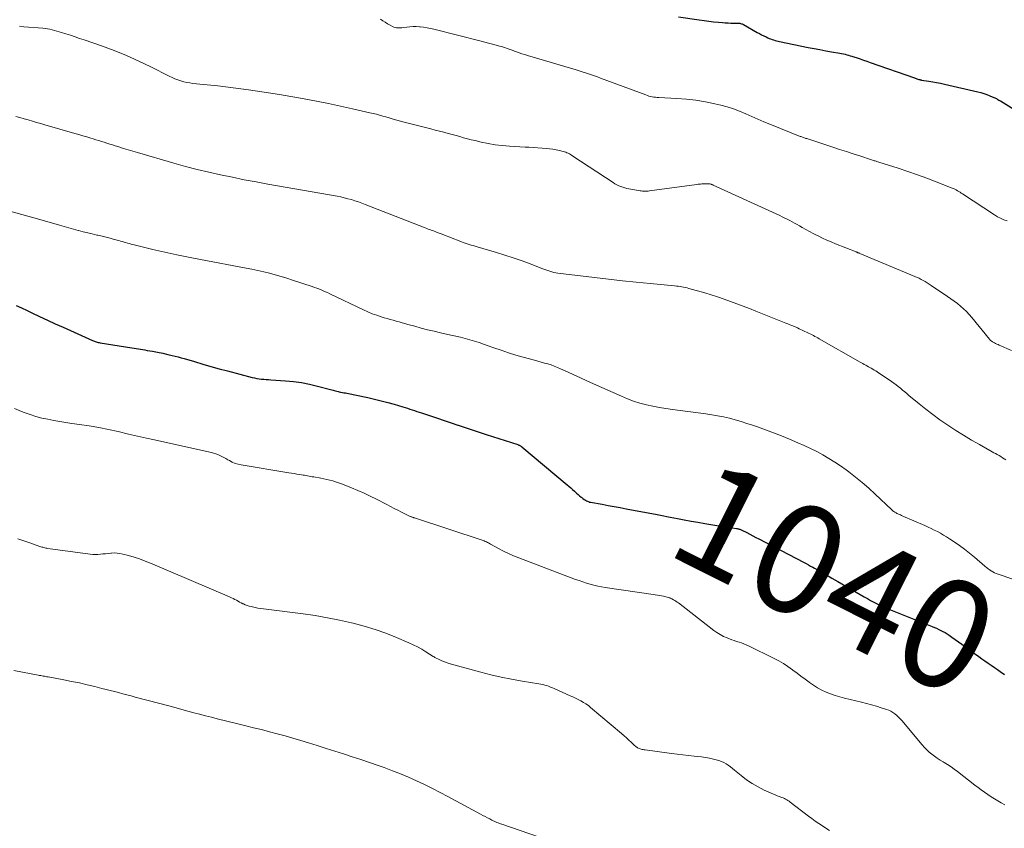
# Model space of a CAD drawing. Units: feet. Extents: x 1965000 to 1970015, y 550000 to 555000.
# Drawn here: x 1965242 to 1965422, y 552725 to 552873 of the extents above; entities that cross this region are included whole.
import ezdxf
from ezdxf.enums import TextEntityAlignment as Align

# ---------------------------------------------------------------- set-up
doc = ezdxf.new("R2010")
doc.units = ezdxf.units.FT
doc.header["$LTSCALE"] = 100
doc.header["$MEASUREMENT"] = 0
for name, color, linetype, lineweight in [('CONTOUR INDEX', 32, 'Continuous', 25), ('CONTOUR INDEX LABEL', 7, 'Continuous', 15), ('CONTOUR INTERMEDIATE', 40, 'Continuous', 15)]:
    doc.layers.add(name, color=color, linetype=linetype, lineweight=lineweight)
doc.styles.add('slant', font='romans.shx', dxfattribs={"oblique": 14.999978})

msp = doc.modelspace()

# ---------------------------------------------------------------- linework, layer by layer
at = {"layer": 'CONTOUR INDEX', "flags": 128}
for points, elevation in [([(1965362.34, 552873.27), (1965366.13, 552872.7), (1965367.01, 552872.58), (1965367.88, 552872.47), (1965368.76, 552872.37), (1965369.64, 552872.28), (1965370.38, 552872.21), (1965370.89, 552872.17), (1965371.4, 552872.14), (1965371.9, 552872.12), (1965372.41, 552872.12), (1965373.15, 552872.11), (1965373.29, 552872.11), (1965373.43, 552872.1), (1965373.57, 552872.08), (1965373.71, 552872.05), (1965373.85, 552872.01), (1965373.98, 552871.96), (1965374.11, 552871.91), (1965374.24, 552871.84), (1965376.74, 552870.41), (1965377.14, 552870.19), (1965377.54, 552869.98), (1965377.95, 552869.78), (1965378.36, 552869.58), (1965378.66, 552869.44), (1965378.93, 552869.32), (1965379.19, 552869.21), (1965379.46, 552869.11), (1965379.74, 552869.02), (1965380.01, 552868.94), (1965380.29, 552868.86), (1965380.57, 552868.79), (1965380.85, 552868.73), (1965386.08, 552867.67), (1965387.15, 552867.46), (1965388.22, 552867.26), (1965389.29, 552867.06), (1965390.37, 552866.87), (1965391.87, 552866.61), (1965392.19, 552866.55), (1965392.52, 552866.48), (1965392.84, 552866.4), (1965393.15, 552866.32), (1965393.47, 552866.23), (1965393.79, 552866.13), (1965394.1, 552866.04), (1965394.42, 552865.94), (1965395.02, 552865.74), (1965395.63, 552865.54), (1965396.24, 552865.34), (1965396.85, 552865.13), (1965397.46, 552864.92), (1965405.55, 552862.07), (1965405.7, 552862.02), (1965405.85, 552861.97), (1965406, 552861.92), (1965406.15, 552861.87), (1965406.33, 552861.81), (1965406.39, 552861.79), (1965406.46, 552861.77), (1965406.52, 552861.76), (1965406.59, 552861.74), (1965406.66, 552861.73), (1965406.72, 552861.72), (1965406.79, 552861.7), (1965406.86, 552861.69), (1965408.16, 552861.5), (1965408.88, 552861.38), (1965409.6, 552861.25), (1965410.31, 552861.11), (1965411.02, 552860.95), (1965417.14, 552859.53), (1965417.7, 552859.38), (1965418.25, 552859.22), (1965418.8, 552859.03), (1965419.34, 552858.82), (1965420.1, 552858.5), (1965420.25, 552858.43), (1965420.4, 552858.36), (1965420.55, 552858.28), (1965420.7, 552858.2), (1965420.84, 552858.11), (1965420.99, 552858.02), (1965421.13, 552857.94), (1965421.28, 552857.85), (1965432.15, 552851.13)], 1020), ([(1965241, 552820.41), (1965242, 552819.96), (1965242.99, 552819.49), (1965243.86, 552819.07), (1965245.29, 552818.39), (1965246.72, 552817.72), (1965248.15, 552817.06), (1965249.59, 552816.41), (1965254.99, 552813.99), (1965255.16, 552813.92), (1965255.33, 552813.85), (1965255.5, 552813.79), (1965255.68, 552813.73), (1965255.85, 552813.69), (1965256.03, 552813.64), (1965256.21, 552813.61), (1965256.39, 552813.57), (1965259.87, 552813), (1965261.04, 552812.81), (1965262.22, 552812.62), (1965263.39, 552812.43), (1965264.57, 552812.25), (1965265.03, 552812.18), (1965265.97, 552812.02), (1965266.92, 552811.85), (1965267.86, 552811.65), (1965268.8, 552811.44), (1965269.57, 552811.26), (1965270.11, 552811.12), (1965270.66, 552810.98), (1965271.2, 552810.83), (1965271.75, 552810.68), (1965273.67, 552810.11), (1965275.17, 552809.67), (1965276.67, 552809.24), (1965278.18, 552808.82), (1965279.7, 552808.42), (1965284.24, 552807.22), (1965284.66, 552807.13), (1965285.09, 552807.04), (1965285.52, 552806.98), (1965285.95, 552806.93), (1965286.38, 552806.9), (1965286.81, 552806.87), (1965287.25, 552806.84), (1965287.68, 552806.8), (1965290.31, 552806.62), (1965291.79, 552806.47), (1965293.27, 552806.27), (1965294.73, 552805.98), (1965296.17, 552805.64), (1965298.61, 552804.99), (1965298.83, 552804.93), (1965299.06, 552804.87), (1965299.28, 552804.81), (1965299.51, 552804.75), (1965299.73, 552804.69), (1965299.96, 552804.63), (1965300.19, 552804.58), (1965300.42, 552804.54), (1965300.5, 552804.52), (1965300.77, 552804.47), (1965301.04, 552804.42), (1965301.32, 552804.37), (1965301.59, 552804.31), (1965305.39, 552803.53), (1965306.62, 552803.26), (1965307.84, 552802.96), (1965309.06, 552802.64), (1965310.27, 552802.3), (1965311.83, 552801.83), (1965312.25, 552801.7), (1965312.68, 552801.57), (1965313.11, 552801.43), (1965313.53, 552801.28), (1965313.96, 552801.14), (1965314.38, 552800.99), (1965314.81, 552800.85), (1965315.23, 552800.71), (1965316.89, 552800.16), (1965318.15, 552799.74), (1965319.4, 552799.33), (1965320.66, 552798.91), (1965321.92, 552798.5), (1965321.97, 552798.48), (1965323.26, 552798.06), (1965324.55, 552797.64), (1965325.83, 552797.21), (1965327.12, 552796.79), (1965332.88, 552794.91), (1965332.98, 552794.87), (1965333.08, 552794.83), (1965333.18, 552794.79), (1965333.27, 552794.74), (1965333.37, 552794.69), (1965333.45, 552794.63), (1965333.54, 552794.57), (1965333.62, 552794.5), (1965341.91, 552787.57), (1965342.26, 552787.28), (1965342.6, 552786.98), (1965342.93, 552786.68), (1965343.26, 552786.38), (1965343.4, 552786.25), (1965343.67, 552786.01), (1965343.93, 552785.78), (1965344.2, 552785.54), (1965344.47, 552785.32), (1965344.6, 552785.2), (1965344.81, 552785.04), (1965345.03, 552784.89), (1965345.26, 552784.75), (1965345.49, 552784.63), (1965345.94, 552784.42), (1965345.96, 552784.41), (1965345.98, 552784.4), (1965346, 552784.39), (1965346.02, 552784.39), (1965346.11, 552784.37), (1965346.13, 552784.36), (1965346.15, 552784.36), (1965346.17, 552784.35), (1965346.19, 552784.35), (1965348.34, 552783.98), (1965349.44, 552783.79), (1965350.54, 552783.59), (1965351.63, 552783.39), (1965352.72, 552783.18), (1965358.43, 552782.09), (1965359.02, 552781.98), (1965359.62, 552781.87), (1965360.21, 552781.75), (1965360.8, 552781.64), (1965362.12, 552781.38), (1965363.37, 552781.14), (1965364.62, 552780.91), (1965365.87, 552780.69), (1965367.13, 552780.48), (1965370.07, 552780), (1965370.59, 552779.91), (1965371.11, 552779.83), (1965371.63, 552779.75), (1965372.15, 552779.68), (1965372.92, 552779.56), (1965373.05, 552779.54), (1965373.19, 552779.51), (1965373.32, 552779.48), (1965373.45, 552779.44), (1965373.57, 552779.4), (1965373.7, 552779.35), (1965373.82, 552779.3), (1965373.95, 552779.24), (1965374.82, 552778.79), (1965375.38, 552778.51), (1965375.94, 552778.22), (1965376.5, 552777.93), (1965377.06, 552777.64), (1965385.25, 552773.36), (1965385.68, 552773.14), (1965386.11, 552772.91), (1965386.53, 552772.68), (1965386.96, 552772.45), (1965387.23, 552772.3), (1965387.77, 552772), (1965388.3, 552771.7), (1965388.84, 552771.4), (1965389.37, 552771.1), (1965389.91, 552770.79), (1965390.44, 552770.48), (1965390.97, 552770.17), (1965391.51, 552769.86), (1965396.34, 552767.05), (1965396.92, 552766.71), (1965397.52, 552766.39), (1965398.11, 552766.07), (1965398.72, 552765.77), (1965399.33, 552765.48), (1965399.94, 552765.2), (1965400.56, 552764.93), (1965401.18, 552764.67), (1965408.78, 552761.61), (1965409.19, 552761.44), (1965409.59, 552761.27), (1965409.99, 552761.08), (1965410.38, 552760.9), (1965410.77, 552760.7), (1965411.15, 552760.48), (1965411.52, 552760.26), (1965411.89, 552760.02), (1965412.4, 552759.67), (1965413.02, 552759.25), (1965413.63, 552758.82), (1965414.24, 552758.38), (1965414.84, 552757.94), (1965416.19, 552756.93), (1965416.75, 552756.51), (1965417.32, 552756.1), (1965417.89, 552755.7), (1965418.46, 552755.3), (1965419.03, 552754.9), (1965419.6, 552754.5), (1965420.18, 552754.1), (1965420.75, 552753.7), (1965421.23, 552753.36), (1965422.04, 552752.79)], 1040)]:
    msp.add_lwpolyline(points, dxfattribs=dict(at, elevation=elevation))
at = {"layer": 'CONTOUR INTERMEDIATE', "flags": 128}
for points, elevation in [([(1965307.76, 552872.85), (1965308.17, 552872.55), (1965308.6, 552872.26), (1965309.03, 552871.99), (1965309.48, 552871.74), (1965309.94, 552871.49), (1965310.17, 552871.39), (1965310.41, 552871.31), (1965310.65, 552871.26), (1965310.9, 552871.23), (1965311.15, 552871.22), (1965311.41, 552871.22), (1965311.66, 552871.24), (1965311.91, 552871.28), (1965312.56, 552871.38), (1965313.13, 552871.44), (1965313.71, 552871.48), (1965314.29, 552871.48), (1965314.87, 552871.45), (1965314.99, 552871.44), (1965315.63, 552871.36), (1965316.26, 552871.27), (1965316.89, 552871.15), (1965317.52, 552871), (1965326.2, 552868.79), (1965326.88, 552868.62), (1965327.55, 552868.44), (1965328.23, 552868.26), (1965328.91, 552868.08), (1965329.54, 552867.91), (1965329.9, 552867.8), (1965330.26, 552867.69), (1965330.61, 552867.58), (1965330.97, 552867.45), (1965331.32, 552867.33), (1965331.67, 552867.2), (1965332.03, 552867.07), (1965332.38, 552866.94), (1965332.66, 552866.84), (1965333.15, 552866.67), (1965333.65, 552866.5), (1965334.15, 552866.34), (1965334.65, 552866.18), (1965343.57, 552863.56), (1965344.14, 552863.39), (1965344.7, 552863.21), (1965345.27, 552863.03), (1965345.83, 552862.84), (1965346.39, 552862.65), (1965346.95, 552862.45), (1965347.5, 552862.25), (1965348.06, 552862.04), (1965356.34, 552858.95), (1965356.63, 552858.85), (1965356.92, 552858.76), (1965357.21, 552858.69), (1965357.5, 552858.62), (1965357.8, 552858.57), (1965358.1, 552858.52), (1965358.4, 552858.49), (1965358.7, 552858.47), (1965362.01, 552858.31), (1965363.77, 552858.17), (1965365.52, 552857.97), (1965367.26, 552857.68), (1965368.99, 552857.32), (1965370.09, 552857.06), (1965371.25, 552856.75), (1965372.4, 552856.39), (1965373.52, 552855.97), (1965374.63, 552855.5), (1965375.73, 552855), (1965376.83, 552854.52), (1965377.94, 552854.05), (1965379.05, 552853.59), (1965384.6, 552851.37), (1965384.75, 552851.32), (1965384.9, 552851.26), (1965385.05, 552851.21), (1965385.2, 552851.15), (1965385.36, 552851.1), (1965385.51, 552851.05), (1965385.66, 552851), (1965385.82, 552850.95), (1965390.61, 552849.38), (1965391.84, 552848.98), (1965393.07, 552848.58), (1965394.3, 552848.18), (1965395.53, 552847.78), (1965397.67, 552847.08), (1965397.83, 552847.03), (1965398, 552846.98), (1965398.16, 552846.92), (1965398.33, 552846.87), (1965398.5, 552846.82), (1965398.66, 552846.77), (1965398.83, 552846.72), (1965399, 552846.66), (1965402.59, 552845.52), (1965404.34, 552844.95), (1965406.08, 552844.35), (1965407.81, 552843.71), (1965409.53, 552843.05), (1965412.45, 552841.9), (1965412.7, 552841.8), (1965412.95, 552841.68), (1965413.19, 552841.55), (1965413.42, 552841.42), (1965413.66, 552841.28), (1965413.89, 552841.13), (1965414.12, 552840.99), (1965414.35, 552840.84), (1965420.23, 552836.99), (1965420.77, 552836.66), (1965421.33, 552836.36), (1965421.91, 552836.11), (1965422.5, 552835.89)], 1024), ([(1965241.59, 552871.54), (1965242.44, 552871.46), (1965245.9, 552871.17), (1965246.33, 552871.12), (1965246.76, 552871.06), (1965247.19, 552870.98), (1965247.61, 552870.88), (1965248.03, 552870.77), (1965248.45, 552870.65), (1965248.87, 552870.53), (1965249.29, 552870.41), (1965250.13, 552870.14), (1965250.97, 552869.88), (1965251.8, 552869.6), (1965252.63, 552869.32), (1965253.46, 552869.04), (1965256.63, 552867.93), (1965258.93, 552867.08), (1965261.21, 552866.16), (1965263.45, 552865.15), (1965265.67, 552864.08), (1965269.04, 552862.37), (1965269.56, 552862.13), (1965270.08, 552861.9), (1965270.61, 552861.7), (1965271.15, 552861.53), (1965271.7, 552861.38), (1965272.25, 552861.25), (1965272.81, 552861.15), (1965273.38, 552861.08), (1965277.93, 552860.61), (1965280.76, 552860.28), (1965283.59, 552859.92), (1965286.42, 552859.49), (1965289.24, 552859.03), (1965293.78, 552858.23), (1965296, 552857.82), (1965298.21, 552857.39), (1965300.41, 552856.93), (1965302.6, 552856.44), (1965305.81, 552855.7), (1965306.4, 552855.55), (1965306.98, 552855.41), (1965307.57, 552855.25), (1965308.15, 552855.09), (1965308.74, 552854.92), (1965309.32, 552854.75), (1965309.9, 552854.58), (1965310.49, 552854.41), (1965310.71, 552854.34), (1965311.41, 552854.14), (1965312.1, 552853.95), (1965312.8, 552853.76), (1965313.51, 552853.58), (1965316.2, 552852.91), (1965316.98, 552852.72), (1965317.76, 552852.52), (1965318.54, 552852.33), (1965319.32, 552852.13), (1965319.47, 552852.09), (1965320.17, 552851.91), (1965320.87, 552851.73), (1965321.57, 552851.53), (1965322.27, 552851.33), (1965322.97, 552851.13), (1965323.67, 552850.94), (1965324.37, 552850.76), (1965325.08, 552850.59), (1965326.2, 552850.32), (1965327.48, 552850.06), (1965328.76, 552849.84), (1965330.05, 552849.69), (1965331.35, 552849.58), (1965334.26, 552849.42), (1965334.34, 552849.42), (1965334.42, 552849.41), (1965334.51, 552849.41), (1965334.59, 552849.41), (1965334.67, 552849.41), (1965334.76, 552849.41), (1965334.84, 552849.41), (1965334.92, 552849.4), (1965338.12, 552849.17), (1965338.72, 552849.11), (1965339.32, 552849.03), (1965339.91, 552848.92), (1965340.51, 552848.79), (1965341.21, 552848.62), (1965341.44, 552848.55), (1965341.67, 552848.47), (1965341.89, 552848.38), (1965342.11, 552848.27), (1965342.33, 552848.15), (1965342.54, 552848.02), (1965342.75, 552847.9), (1965342.95, 552847.76), (1965350.36, 552842.9), (1965350.69, 552842.69), (1965351.03, 552842.5), (1965351.39, 552842.34), (1965351.75, 552842.19), (1965352.12, 552842.06), (1965352.49, 552841.95), (1965352.87, 552841.85), (1965353.25, 552841.78), (1965355.29, 552841.42), (1965355.5, 552841.39), (1965355.71, 552841.36), (1965355.92, 552841.35), (1965356.14, 552841.33), (1965356.35, 552841.33), (1965356.56, 552841.33), (1965356.77, 552841.35), (1965356.99, 552841.37), (1965365.68, 552842.56), (1965365.91, 552842.59), (1965366.14, 552842.62), (1965366.37, 552842.64), (1965366.6, 552842.67), (1965366.83, 552842.68), (1965367.06, 552842.7), (1965367.29, 552842.7), (1965367.52, 552842.7), (1965368.01, 552842.69), (1965368.08, 552842.68), (1965368.29, 552842.61), (1965368.39, 552842.57), (1965368.49, 552842.53), (1965368.59, 552842.49), (1965368.69, 552842.45), (1965380.86, 552836.85), (1965381.32, 552836.63), (1965381.78, 552836.41), (1965382.24, 552836.18), (1965382.69, 552835.95), (1965383.14, 552835.71), (1965383.59, 552835.47), (1965384.04, 552835.22), (1965384.48, 552834.97), (1965384.95, 552834.7), (1965385.63, 552834.31), (1965386.31, 552833.94), (1965387, 552833.58), (1965387.7, 552833.23), (1965387.88, 552833.14), (1965388.68, 552832.75), (1965389.48, 552832.38), (1965390.29, 552832.03), (1965391.11, 552831.7), (1965394.87, 552830.2), (1965394.95, 552830.17), (1965395.04, 552830.14), (1965395.12, 552830.1), (1965395.2, 552830.07), (1965395.28, 552830.04), (1965395.36, 552830.01), (1965395.44, 552829.97), (1965395.53, 552829.94), (1965405.62, 552825.72), (1965406.01, 552825.55), (1965406.4, 552825.37), (1965406.78, 552825.18), (1965407.16, 552824.98), (1965407.53, 552824.76), (1965407.9, 552824.55), (1965408.26, 552824.32), (1965408.62, 552824.08), (1965411.62, 552822.06), (1965412.22, 552821.64), (1965412.82, 552821.2), (1965413.4, 552820.75), (1965413.98, 552820.29), (1965414.53, 552819.8), (1965415.06, 552819.29), (1965415.56, 552818.75), (1965416.04, 552818.2), (1965419.26, 552814.23), (1965419.33, 552814.14), (1965419.41, 552814.06), (1965419.49, 552813.98), (1965419.57, 552813.91), (1965419.66, 552813.84), (1965419.75, 552813.78), (1965419.84, 552813.72), (1965419.94, 552813.67), (1965420.18, 552813.55), (1965420.4, 552813.44), (1965420.62, 552813.34), (1965420.85, 552813.24), (1965421.07, 552813.14), (1965423.29, 552812.17)], 1028), ([(1965240.92, 552855.02), (1965241.69, 552854.8), (1965242.45, 552854.58), (1965243.22, 552854.37), (1965243.99, 552854.15), (1965244.75, 552853.94), (1965245.52, 552853.72), (1965246.28, 552853.5), (1965251.74, 552851.91), (1965252.47, 552851.7), (1965253.2, 552851.48), (1965253.93, 552851.26), (1965254.66, 552851.04), (1965255.11, 552850.91), (1965255.61, 552850.75), (1965256.12, 552850.6), (1965256.62, 552850.44), (1965257.13, 552850.29), (1965257.63, 552850.13), (1965258.14, 552849.97), (1965258.64, 552849.81), (1965259.14, 552849.66), (1965259.83, 552849.44), (1965260.68, 552849.17), (1965261.53, 552848.91), (1965262.38, 552848.66), (1965263.23, 552848.4), (1965269.89, 552846.46), (1965272.02, 552845.87), (1965274.16, 552845.31), (1965276.3, 552844.79), (1965278.46, 552844.32), (1965280.62, 552843.87), (1965282.79, 552843.44), (1965284.96, 552843.03), (1965287.13, 552842.64), (1965299.79, 552840.4), (1965300.45, 552840.27), (1965301.1, 552840.13), (1965301.75, 552839.96), (1965302.4, 552839.79), (1965303.04, 552839.59), (1965303.68, 552839.38), (1965304.31, 552839.16), (1965304.94, 552838.92), (1965315.94, 552834.61), (1965316.21, 552834.51), (1965316.48, 552834.4), (1965316.75, 552834.3), (1965317.03, 552834.2), (1965317.3, 552834.1), (1965317.58, 552834), (1965317.85, 552833.89), (1965318.12, 552833.79), (1965319.06, 552833.43), (1965319.76, 552833.16), (1965320.46, 552832.89), (1965321.16, 552832.62), (1965321.86, 552832.34), (1965322.55, 552832.08), (1965322.9, 552831.94), (1965323.26, 552831.81), (1965323.62, 552831.69), (1965323.98, 552831.58), (1965324.34, 552831.47), (1965324.71, 552831.37), (1965325.07, 552831.26), (1965325.44, 552831.15), (1965328.99, 552830.11), (1965330.51, 552829.64), (1965332.03, 552829.15), (1965333.53, 552828.62), (1965335.03, 552828.06), (1965337.28, 552827.18), (1965337.64, 552827.04), (1965338.01, 552826.91), (1965338.37, 552826.78), (1965338.73, 552826.66), (1965339.1, 552826.55), (1965339.47, 552826.46), (1965339.85, 552826.38), (1965340.23, 552826.32), (1965346.94, 552825.5), (1965349.49, 552825.2), (1965352.04, 552824.91), (1965354.6, 552824.65), (1965357.16, 552824.4), (1965361.62, 552823.99), (1965361.95, 552823.95), (1965362.28, 552823.91), (1965362.61, 552823.87), (1965362.94, 552823.81), (1965363.27, 552823.75), (1965363.59, 552823.68), (1965363.91, 552823.6), (1965364.24, 552823.51), (1965367.12, 552822.69), (1965368.31, 552822.34), (1965369.49, 552821.97), (1965370.67, 552821.57), (1965371.84, 552821.15), (1965373, 552820.72), (1965374.16, 552820.28), (1965375.31, 552819.83), (1965376.46, 552819.38), (1965382.01, 552817.16), (1965382.32, 552817.04), (1965382.62, 552816.92), (1965382.93, 552816.8), (1965383.24, 552816.67), (1965383.54, 552816.55), (1965383.85, 552816.42), (1965384.15, 552816.28), (1965384.45, 552816.14), (1965386.01, 552815.4), (1965386.28, 552815.28), (1965386.54, 552815.15), (1965386.8, 552815.01), (1965387.06, 552814.88), (1965387.32, 552814.74), (1965387.58, 552814.6), (1965387.83, 552814.45), (1965388.09, 552814.31), (1965395.62, 552810.02), (1965395.86, 552809.88), (1965396.11, 552809.75), (1965396.36, 552809.61), (1965396.61, 552809.47), (1965396.85, 552809.33), (1965397.1, 552809.19), (1965397.35, 552809.06), (1965397.6, 552808.92), (1965397.64, 552808.89), (1965397.91, 552808.74), (1965398.18, 552808.58), (1965398.44, 552808.41), (1965398.7, 552808.24), (1965401.36, 552806.47), (1965401.78, 552806.18), (1965402.19, 552805.88), (1965402.59, 552805.57), (1965402.98, 552805.24), (1965403.37, 552804.91), (1965403.76, 552804.58), (1965404.15, 552804.25), (1965404.54, 552803.93), (1965406.39, 552802.38), (1965407.63, 552801.38), (1965408.89, 552800.41), (1965410.18, 552799.48), (1965411.49, 552798.58), (1965411.68, 552798.45), (1965413.1, 552797.53), (1965414.53, 552796.63), (1965415.98, 552795.76), (1965417.44, 552794.92), (1965419.75, 552793.62), (1965420.07, 552793.44), (1965420.39, 552793.26), (1965420.71, 552793.08), (1965421.03, 552792.9), (1965421.34, 552792.71), (1965421.66, 552792.52), (1965421.97, 552792.33), (1965422.29, 552792.14)], 1032), ([(1965239.18, 552837.85), (1965242.06, 552837.07), (1965244.92, 552836.27), (1965248.94, 552835.1), (1965249.79, 552834.86), (1965250.65, 552834.61), (1965251.52, 552834.38), (1965252.38, 552834.14), (1965252.43, 552834.13), (1965253.27, 552833.91), (1965254.11, 552833.69), (1965254.95, 552833.49), (1965255.8, 552833.29), (1965255.99, 552833.25), (1965256.74, 552833.07), (1965257.48, 552832.89), (1965258.22, 552832.7), (1965258.97, 552832.5), (1965259.81, 552832.27), (1965260.13, 552832.18), (1965260.45, 552832.09), (1965260.76, 552832), (1965261.08, 552831.91), (1965261.4, 552831.81), (1965261.72, 552831.73), (1965262.04, 552831.64), (1965262.36, 552831.56), (1965266.06, 552830.67), (1965268.23, 552830.17), (1965270.41, 552829.69), (1965272.59, 552829.24), (1965274.78, 552828.81), (1965283.11, 552827.25), (1965284.19, 552827.03), (1965285.27, 552826.81), (1965286.34, 552826.55), (1965287.41, 552826.29), (1965288.47, 552826), (1965289.53, 552825.7), (1965290.58, 552825.38), (1965291.63, 552825.04), (1965295.23, 552823.85), (1965295.64, 552823.71), (1965296.05, 552823.57), (1965296.45, 552823.42), (1965296.85, 552823.26), (1965297.25, 552823.09), (1965297.64, 552822.92), (1965298.04, 552822.75), (1965298.43, 552822.56), (1965304.65, 552819.58), (1965305.44, 552819.23), (1965306.23, 552818.89), (1965307.04, 552818.6), (1965307.86, 552818.33), (1965308.44, 552818.15), (1965308.98, 552817.99), (1965309.51, 552817.83), (1965310.05, 552817.68), (1965310.6, 552817.53), (1965311.14, 552817.39), (1965311.68, 552817.25), (1965312.22, 552817.1), (1965312.76, 552816.94), (1965314.02, 552816.59), (1965315.19, 552816.27), (1965316.36, 552815.96), (1965317.54, 552815.68), (1965318.72, 552815.41), (1965320.65, 552814.99), (1965321.51, 552814.79), (1965322.38, 552814.58), (1965323.24, 552814.36), (1965324.09, 552814.12), (1965324.94, 552813.87), (1965325.79, 552813.61), (1965326.63, 552813.32), (1965327.47, 552813.03), (1965328.48, 552812.66), (1965329.82, 552812.19), (1965331.17, 552811.74), (1965332.53, 552811.32), (1965333.9, 552810.93), (1965335.94, 552810.37), (1965336.54, 552810.2), (1965337.15, 552810.03), (1965337.76, 552809.86), (1965338.37, 552809.69), (1965338.97, 552809.5), (1965339.56, 552809.3), (1965340.15, 552809.06), (1965340.73, 552808.82), (1965341.97, 552808.25), (1965343.17, 552807.71), (1965344.37, 552807.16), (1965345.56, 552806.62), (1965346.76, 552806.07), (1965351.86, 552803.76), (1965352.98, 552803.29), (1965354.11, 552802.86), (1965355.27, 552802.51), (1965356.44, 552802.19), (1965357.63, 552801.93), (1965358.82, 552801.7), (1965360.02, 552801.5), (1965361.22, 552801.33), (1965367.3, 552800.56), (1965368.4, 552800.4), (1965369.49, 552800.21), (1965370.57, 552799.98), (1965371.65, 552799.73), (1965372.72, 552799.44), (1965373.78, 552799.14), (1965374.84, 552798.8), (1965375.89, 552798.46), (1965376.77, 552798.15), (1965378.25, 552797.63), (1965379.73, 552797.08), (1965381.19, 552796.51), (1965382.65, 552795.91), (1965384.21, 552795.26), (1965385.37, 552794.75), (1965386.52, 552794.21), (1965387.65, 552793.63), (1965388.76, 552793.03), (1965389.86, 552792.39), (1965390.93, 552791.72), (1965391.98, 552791.02), (1965393.01, 552790.28), (1965393.51, 552789.91), (1965394.76, 552788.95), (1965395.98, 552787.96), (1965397.17, 552786.93), (1965398.33, 552785.87), (1965401.31, 552783.06), (1965401.42, 552782.95), (1965401.54, 552782.85), (1965401.66, 552782.75), (1965401.79, 552782.65), (1965401.92, 552782.56), (1965402.05, 552782.47), (1965402.19, 552782.4), (1965402.33, 552782.33), (1965402.5, 552782.25), (1965402.73, 552782.14), (1965402.96, 552782.04), (1965403.19, 552781.94), (1965403.43, 552781.83), (1965407.45, 552780.08), (1965408.03, 552779.81), (1965408.61, 552779.54), (1965409.18, 552779.26), (1965409.75, 552778.98), (1965410.32, 552778.67), (1965410.87, 552778.36), (1965411.42, 552778.02), (1965411.95, 552777.68), (1965412.83, 552777.1), (1965413.79, 552776.43), (1965414.73, 552775.75), (1965415.64, 552775.03), (1965416.54, 552774.29), (1965418.44, 552772.66), (1965418.71, 552772.43), (1965419, 552772.21), (1965419.29, 552772.01), (1965419.59, 552771.81), (1965419.89, 552771.63), (1965420.21, 552771.46), (1965420.53, 552771.32), (1965420.87, 552771.2), (1965423.54, 552770.3)], 1036), ([(1965240.69, 552801.5), (1965241.99, 552801), (1965242.49, 552800.8), (1965243.55, 552800.42), (1965244.61, 552800.08), (1965245.69, 552799.79), (1965246.78, 552799.55), (1965247.88, 552799.34), (1965248.99, 552799.14), (1965250.09, 552798.97), (1965251.2, 552798.81), (1965252.58, 552798.63), (1965254.37, 552798.36), (1965256.15, 552798.05), (1965257.93, 552797.7), (1965259.7, 552797.3), (1965261.58, 552796.85), (1965262.69, 552796.59), (1965263.79, 552796.33), (1965264.9, 552796.08), (1965266.01, 552795.83), (1965276.76, 552793.46), (1965277.16, 552793.36), (1965277.56, 552793.24), (1965277.94, 552793.09), (1965278.31, 552792.93), (1965278.68, 552792.74), (1965279.05, 552792.55), (1965279.41, 552792.35), (1965279.77, 552792.15), (1965280.06, 552791.98), (1965280.57, 552791.71), (1965281.09, 552791.48), (1965281.64, 552791.32), (1965282.2, 552791.19), (1965290.94, 552789.77), (1965291.42, 552789.69), (1965291.91, 552789.61), (1965292.39, 552789.53), (1965292.87, 552789.46), (1965293.27, 552789.4), (1965293.55, 552789.35), (1965293.83, 552789.3), (1965294.11, 552789.25), (1965294.39, 552789.2), (1965294.66, 552789.15), (1965294.94, 552789.09), (1965295.22, 552789.04), (1965295.5, 552788.99), (1965296.81, 552788.76), (1965297.36, 552788.65), (1965297.91, 552788.54), (1965298.45, 552788.41), (1965298.99, 552788.27), (1965299.52, 552788.11), (1965300.05, 552787.94), (1965300.58, 552787.75), (1965301.1, 552787.55), (1965302.41, 552787.03), (1965303.58, 552786.54), (1965304.73, 552786.03), (1965305.87, 552785.49), (1965307, 552784.93), (1965308.92, 552783.93), (1965309.59, 552783.59), (1965310.25, 552783.24), (1965310.92, 552782.89), (1965311.58, 552782.54), (1965312.66, 552781.97), (1965312.79, 552781.91), (1965312.91, 552781.85), (1965313.04, 552781.8), (1965313.17, 552781.75), (1965313.26, 552781.72), (1965313.34, 552781.69), (1965313.43, 552781.66), (1965313.52, 552781.64), (1965313.61, 552781.61), (1965313.7, 552781.59), (1965313.79, 552781.56), (1965313.87, 552781.53), (1965313.96, 552781.5), (1965326.36, 552777.44), (1965326.55, 552777.37), (1965326.75, 552777.29), (1965326.94, 552777.2), (1965327.13, 552777.11), (1965327.32, 552777.01), (1965327.5, 552776.91), (1965327.69, 552776.81), (1965327.87, 552776.71), (1965329.33, 552775.91), (1965330.25, 552775.43), (1965331.18, 552774.97), (1965332.13, 552774.56), (1965333.1, 552774.17), (1965343.45, 552770.24), (1965344.11, 552770), (1965344.78, 552769.77), (1965345.46, 552769.55), (1965346.14, 552769.35), (1965346.83, 552769.17), (1965347.52, 552769.01), (1965348.21, 552768.88), (1965348.91, 552768.76), (1965357.66, 552767.48), (1965358.06, 552767.42), (1965358.45, 552767.36), (1965358.84, 552767.29), (1965359.23, 552767.22), (1965359.55, 552767.16), (1965359.78, 552767.11), (1965360.01, 552767.05), (1965360.24, 552766.99), (1965360.46, 552766.91), (1965360.71, 552766.83), (1965360.81, 552766.79), (1965360.91, 552766.75), (1965361.01, 552766.71), (1965361.1, 552766.66), (1965361.39, 552766.5), (1965361.63, 552766.37), (1965361.86, 552766.22), (1965362.08, 552766.07), (1965362.3, 552765.91), (1965368.77, 552760.89), (1965369.35, 552760.48), (1965369.94, 552760.11), (1965370.56, 552759.79), (1965371.21, 552759.5), (1965371.66, 552759.32), (1965372.09, 552759.16), (1965372.53, 552759.01), (1965372.97, 552758.86), (1965373.41, 552758.73), (1965373.85, 552758.59), (1965374.28, 552758.44), (1965374.7, 552758.26), (1965375.12, 552758.07), (1965379.82, 552755.77), (1965380.7, 552755.31), (1965381.55, 552754.81), (1965382.38, 552754.27), (1965383.18, 552753.69), (1965383.29, 552753.61), (1965384.03, 552753.05), (1965384.76, 552752.5), (1965385.5, 552751.94), (1965386.24, 552751.38), (1965386.3, 552751.34), (1965387.03, 552750.83), (1965387.78, 552750.37), (1965388.56, 552749.96), (1965389.36, 552749.59), (1965390.18, 552749.27), (1965391.02, 552748.97), (1965391.86, 552748.72), (1965392.72, 552748.49), (1965395.87, 552747.72), (1965396.78, 552747.49), (1965397.68, 552747.25), (1965398.58, 552746.99), (1965399.47, 552746.72), (1965400.41, 552746.42), (1965400.82, 552746.26), (1965401.22, 552746.08), (1965401.59, 552745.85), (1965401.95, 552745.6), (1965402.29, 552745.31), (1965402.61, 552745.01), (1965402.92, 552744.7), (1965403.22, 552744.37), (1965406.95, 552739.91), (1965407.37, 552739.45), (1965407.8, 552739.01), (1965408.25, 552738.6), (1965408.73, 552738.2), (1965409.22, 552737.83), (1965409.73, 552737.48), (1965410.25, 552737.14), (1965410.78, 552736.83), (1965410.98, 552736.71), (1965411.62, 552736.32), (1965412.24, 552735.92), (1965412.84, 552735.5), (1965413.43, 552735.06), (1965416.62, 552732.55), (1965417.19, 552732.11), (1965417.78, 552731.67), (1965418.37, 552731.25), (1965418.96, 552730.83), (1965419.57, 552730.43), (1965420.18, 552730.04), (1965420.81, 552729.67), (1965421.44, 552729.31), (1965422.07, 552728.96)], 1044), ([(1965241.34, 552777.66), (1965242.43, 552777.29), (1965243.52, 552776.92), (1965245.34, 552776.28), (1965245.52, 552776.22), (1965245.7, 552776.16), (1965245.88, 552776.11), (1965246.06, 552776.06), (1965246.24, 552776.01), (1965246.43, 552775.97), (1965246.61, 552775.94), (1965246.8, 552775.91), (1965254.55, 552774.86), (1965255.02, 552774.81), (1965255.49, 552774.79), (1965255.97, 552774.8), (1965256.44, 552774.84), (1965256.91, 552774.89), (1965257.38, 552774.94), (1965257.85, 552774.99), (1965258.33, 552775.04), (1965258.44, 552775.05), (1965258.97, 552775.07), (1965259.5, 552775.05), (1965260.02, 552774.98), (1965260.54, 552774.87), (1965261.57, 552774.6), (1965262.6, 552774.3), (1965263.62, 552773.97), (1965264.62, 552773.6), (1965265.61, 552773.2), (1965280.1, 552767.01), (1965280.42, 552766.87), (1965280.73, 552766.73), (1965281.03, 552766.57), (1965281.34, 552766.41), (1965281.64, 552766.24), (1965281.94, 552766.08), (1965282.24, 552765.92), (1965282.55, 552765.77), (1965282.62, 552765.74), (1965282.96, 552765.58), (1965283.31, 552765.45), (1965283.67, 552765.33), (1965284.04, 552765.24), (1965284.29, 552765.18), (1965284.79, 552765.08), (1965285.29, 552764.98), (1965285.79, 552764.9), (1965286.29, 552764.83), (1965293.58, 552763.91), (1965295.8, 552763.59), (1965298.02, 552763.22), (1965300.23, 552762.78), (1965302.43, 552762.29), (1965302.71, 552762.22), (1965304.74, 552761.68), (1965306.75, 552761.07), (1965308.73, 552760.36), (1965310.69, 552759.59), (1965312.95, 552758.63), (1965313.75, 552758.27), (1965314.53, 552757.88), (1965315.3, 552757.45), (1965316.05, 552756.99), (1965317.36, 552756.14), (1965317.45, 552756.09), (1965317.54, 552756.04), (1965317.62, 552755.99), (1965317.71, 552755.94), (1965318.48, 552755.55), (1965318.97, 552755.32), (1965319.46, 552755.11), (1965319.96, 552754.94), (1965320.47, 552754.78), (1965326.1, 552753.24), (1965327.97, 552752.76), (1965329.86, 552752.33), (1965331.76, 552751.95), (1965333.66, 552751.61), (1965336.76, 552751.12), (1965337.13, 552751.05), (1965337.48, 552750.97), (1965337.84, 552750.88), (1965338.19, 552750.77), (1965338.54, 552750.65), (1965338.89, 552750.52), (1965339.23, 552750.38), (1965339.57, 552750.24), (1965342.5, 552748.93), (1965342.99, 552748.7), (1965343.48, 552748.47), (1965343.96, 552748.23), (1965344.44, 552747.98), (1965344.91, 552747.71), (1965345.37, 552747.42), (1965345.81, 552747.11), (1965346.23, 552746.77), (1965351.9, 552741.98), (1965352.36, 552741.59), (1965352.8, 552741.2), (1965353.24, 552740.8), (1965353.68, 552740.39), (1965354.29, 552739.8), (1965354.42, 552739.69), (1965354.55, 552739.59), (1965354.69, 552739.49), (1965354.83, 552739.4), (1965354.98, 552739.32), (1965355.14, 552739.26), (1965355.3, 552739.2), (1965355.46, 552739.15), (1965355.48, 552739.14), (1965355.66, 552739.1), (1965355.84, 552739.06), (1965356.02, 552739.03), (1965356.2, 552739.01), (1965361.04, 552738.34), (1965362.08, 552738.21), (1965363.12, 552738.08), (1965364.16, 552737.96), (1965365.21, 552737.85), (1965365.81, 552737.8), (1965366.55, 552737.71), (1965367.29, 552737.6), (1965368.02, 552737.46), (1965368.75, 552737.3), (1965369.25, 552737.18), (1965369.71, 552737.05), (1965370.17, 552736.88), (1965370.61, 552736.68), (1965371.03, 552736.44), (1965371.44, 552736.18), (1965371.84, 552735.9), (1965372.23, 552735.6), (1965372.61, 552735.3), (1965373.79, 552734.3), (1965374.78, 552733.53), (1965375.81, 552732.83), (1965376.89, 552732.21), (1965378.02, 552731.65), (1965380.17, 552730.7), (1965380.39, 552730.61), (1965380.61, 552730.52), (1965380.83, 552730.44), (1965381.06, 552730.37), (1965381.28, 552730.29), (1965381.5, 552730.2), (1965381.72, 552730.1), (1965381.93, 552730), (1965381.95, 552729.98), (1965382.16, 552729.86), (1965382.38, 552729.73), (1965382.58, 552729.59), (1965382.78, 552729.44), (1965386.12, 552726.89), (1965386.75, 552726.42), (1965387.38, 552725.95), (1965388.03, 552725.51), (1965388.67, 552725.07), (1965389.34, 552724.65), (1965390.01, 552724.26)], 1048), ([(1965240.58, 552753.52), (1965245.06, 552752.69), (1965245.29, 552752.65), (1965245.51, 552752.61), (1965245.74, 552752.56), (1965245.96, 552752.52), (1965246.19, 552752.48), (1965246.41, 552752.44), (1965246.64, 552752.4), (1965246.86, 552752.36), (1965249.74, 552751.83), (1965251.17, 552751.56), (1965252.59, 552751.26), (1965254.01, 552750.94), (1965255.42, 552750.6), (1965256.71, 552750.27), (1965257.48, 552750.08), (1965258.24, 552749.88), (1965259, 552749.69), (1965259.76, 552749.49), (1965260.53, 552749.29), (1965261.29, 552749.09), (1965262.05, 552748.89), (1965262.81, 552748.69), (1965269.21, 552746.99), (1965270.29, 552746.7), (1965271.37, 552746.41), (1965272.45, 552746.12), (1965273.52, 552745.82), (1965274.6, 552745.53), (1965275.68, 552745.24), (1965276.76, 552744.97), (1965277.84, 552744.7), (1965281.61, 552743.78), (1965283.06, 552743.43), (1965284.5, 552743.07), (1965285.95, 552742.71), (1965287.39, 552742.34), (1965288.83, 552741.97), (1965290.27, 552741.57), (1965291.69, 552741.16), (1965293.12, 552740.73), (1965294.56, 552740.28), (1965296.16, 552739.78), (1965297.76, 552739.28), (1965299.36, 552738.77), (1965300.96, 552738.26), (1965302.56, 552737.75), (1965304.15, 552737.22), (1965305.74, 552736.68), (1965307.33, 552736.13), (1965308.4, 552735.75), (1965309.91, 552735.2), (1965311.41, 552734.61), (1965312.88, 552733.99), (1965314.35, 552733.33), (1965315.8, 552732.64), (1965317.24, 552731.93), (1965318.67, 552731.2), (1965320.09, 552730.45), (1965326.08, 552727.23), (1965326.49, 552727.01), (1965326.91, 552726.79), (1965327.33, 552726.57), (1965327.75, 552726.35), (1965328.14, 552726.15), (1965328.37, 552726.04), (1965328.59, 552725.93), (1965328.82, 552725.83), (1965329.05, 552725.73), (1965329.28, 552725.64), (1965329.51, 552725.55), (1965329.74, 552725.47), (1965329.98, 552725.39), (1965340.03, 552721.95)], 1052)]:
    msp.add_lwpolyline(points, dxfattribs=dict(at, elevation=elevation))

# ---------------------------------------------------------------- texts
at = {"layer": 'CONTOUR INDEX LABEL', "style": 'slant', "oblique": 15}
msp.add_text('1040', height=20, rotation=333.2984, dxfattribs=at).set_placement((1965391.05, 552770.53, 1040), align=Align.MIDDLE_CENTER)

doc.saveas('drawing.dxf')
